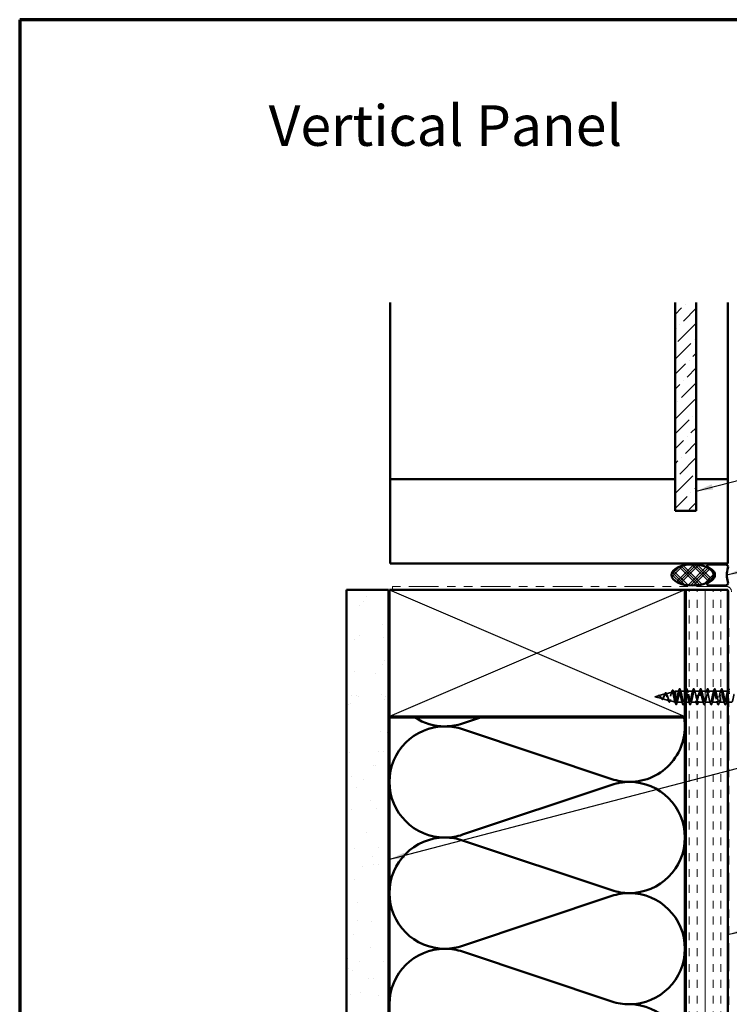
# Model space of a CAD drawing. Units: inches. Extents: x 0.6 to 33.4, y 0.6 to 21.4.
# Drawn here: x 0.6 to 9, y 9.7 to 21.4 of the extents above; entities that cross this region are included whole.
import ezdxf

# ---------------------------------------------------------------- set-up
doc = ezdxf.new("R2010")
doc.units = ezdxf.units.IN
doc.header["$LTSCALE"] = 2
doc.header["$MEASUREMENT"] = 0
doc.linetypes.add('DASHED', pattern=[0.2067, 0.1654, -0.0413])
doc.linetypes.add('DOUBLE_DASH_CHAIN', pattern=[1.2403, 0.6614, -0.0827, 0.1654, -0.0827, 0.1654, -0.0827])
doc.layers.get('0').update_dxf_attribs({"lineweight": 13})
for name, color, linetype, lineweight in [('Border (ANSI)', 7, 'Continuous', 70), ('Hatch (ANSI)', 7, 'Continuous', 18), ('Hidden (ANSI)', 7, 'DASHED', 35), ('Sketch Geometry (ANSI)', 7, 'Continuous', 25), ('Symbol (ANSI)', 7, 'Continuous', 25), ('Visible (ANSI)', 7, 'Continuous', 50)]:
    doc.layers.add(name, color=color, linetype=linetype, lineweight=lineweight)
doc.styles.add('Note Text (ANSI)', font='tahoma.ttf')
doc.dimstyles.new('Default (ANSI)$7', dxfattribs={"dimscale": 2, "dimtxt": 0.12, "dimasz": 0.098425, "dimexe": 0.125, "dimexo": 0.0625, "dimgap": 0.031496, "dimtad": 0, "dimtih": 1, "dimtoh": 1, "dimrnd": 1e-08, "dimzin": 4, "dimdsep": 46, "dimtxsty": 'Note Text (ANSI)', "dimcen": 0.09, "dimdle": 0.393701, "dimclrd": 256, "dimclre": 256, "dimclrt": 256, "dimadec": 0, "dimazin": 1, "dimtfac": 1, "dimtofl": 0, "dimtmove": 0, "dimatfit": 3, "dimfxl": 1, "dimtolj": 1, "dimtzin": 4, "dimlwd": -1, "dimlwe": -1, "dimarcsym": 0})

# ---------------------------------------------------------------- blocks, each defined once
blk = doc.blocks.new('Borders ATAS A Border')
at = {"layer": 'Border (ANSI)'}
for p, q in [((0.3, 10.7), (0.3, 0.3)), ((16.7, 10.7), (0.3, 10.7))]:
    blk.add_line(p, q, dxfattribs=at)

msp = doc.modelspace()

# ---------------------------------------------------------------- hatches: boundary and pattern name
at = {"layer": 'Hatch (ANSI)', "true_color": 0x0080ff}
h = msp.add_hatch(dxfattribs=at)
h.set_pattern_fill('ANSI36', color=150, style=0)
h.paths.add_polyline_path([(8.61444, 18.05205), (8.61444, 15.58593), (8.36444, 15.58593), (8.36444, 18.05205)])
at = {"layer": 'Hatch (ANSI)'}
h = msp.add_hatch(dxfattribs=at)
h.set_pattern_fill('CUST29', style=0, pattern_type=2)
h.set_pattern_definition([(45, (0, 0), (-0.08838835, 0.08838835), []), (45, (0.03125, 0), (-0.08838835, 0.08838835), []), (45, (0.0625, 0), (-0.08838835, 0.08838835), []), (135, (0, 0), (-0.08838835, -0.08838835), []), (135, (0.03125, 0), (-0.08838835, -0.08838835), []), (135, (0.0625, 0), (-0.08838835, -0.08838835), [])])
edge = h.paths.add_edge_path()
edge.add_ellipse((8.56998, 14.82593), major_axis=(0.25, 0), ratio=0.5, start_angle=0, end_angle=360)
at = {"layer": 'Hatch (ANSI)', "true_color": 0x804000}
h = msp.add_hatch(dxfattribs=at)
h.set_pattern_fill('AR-SAND', color=36, scale=0.25, angle=45, style=0)
h.paths.add_polyline_path([(4.46944, 2.17297), (4.46944, 14.64893), (4.96944, 14.64893), (4.96944, 2.17297)])
h = msp.add_hatch(dxfattribs=at)
h.set_pattern_fill('INSUL', color=36, scale=0.75, angle=90, style=0)
h.paths.add_polyline_path([(8.48944, 2.17297), (8.48944, 14.64893), (8.98944, 14.64893), (8.98944, 2.17297)])

# ---------------------------------------------------------------- linework, layer by layer
at = {"layer": 'Hidden (ANSI)', "ltscale": 0.075866}
msp.add_line((8.16996, 13.39687), (8.24702, 13.41749), dxfattribs=at)
at = {"layer": 'Hidden (ANSI)', "ltscale": 0.070939}
msp.add_line((8.25529, 13.4197), (8.32735, 13.43897), dxfattribs=at)
at = {"layer": 'Hidden (ANSI)', "ltscale": 0.025357}
msp.add_line((8.34061, 13.44252), (8.36644, 13.44943), dxfattribs=at)
at = {"layer": 'Hidden (ANSI)', "ltscale": 0.117611}
msp.add_line((8.36644, 13.44943), (8.36644, 13.36332), dxfattribs=at)
at = {"layer": 'Hidden (ANSI)', "ltscale": 0.040375}
msp.add_line((8.40894, 13.44943), (8.36644, 13.44943), dxfattribs=at)
at = {"layer": 'Hidden (ANSI)', "ltscale": 0.050851}
msp.add_line((8.47944, 13.44943), (8.42594, 13.44943), dxfattribs=at)
at = {"layer": 'Hidden (ANSI)', "ltscale": 0.002281}
msp.add_line((8.49194, 13.44943), (8.48944, 13.44943), dxfattribs=at)
at = {"layer": 'Hidden (ANSI)', "ltscale": 0.062755}
for p, q in [((8.57494, 13.44943), (8.50894, 13.44943)), ((8.65794, 13.44943), (8.59194, 13.44943)), ((8.74094, 13.44943), (8.67494, 13.44943)), ((8.82394, 13.44943), (8.75794, 13.44943)), ((8.90694, 13.44943), (8.84094, 13.44943)), ((8.45044, 13.31943), (8.38444, 13.31943)), ((8.61644, 13.31943), (8.55044, 13.31943)), ((8.69944, 13.31943), (8.63344, 13.31943)), ((8.78244, 13.31943), (8.71644, 13.31943)), ((8.86544, 13.31943), (8.79944, 13.31943)), ((8.94844, 13.31943), (8.88244, 13.31943))]:
    msp.add_line(p, q, dxfattribs=at)
at = {"layer": 'Hidden (ANSI)', "ltscale": 0.062279}
msp.add_line((8.98944, 13.44943), (8.92394, 13.44943), dxfattribs=at)
at = {"layer": 'Hidden (ANSI)', "ltscale": 0.042539}
msp.add_line((8.12344, 13.38443), (8.16669, 13.396), dxfattribs=at)
at = {"layer": 'Hidden (ANSI)', "ltscale": 0.082134}
msp.add_line((8.12344, 13.38443), (8.20685, 13.36212), dxfattribs=at)
at = {"layer": 'Hidden (ANSI)', "ltscale": 0.073402}
msp.add_line((8.21262, 13.36057), (8.28718, 13.34063), dxfattribs=at)
at = {"layer": 'Hidden (ANSI)', "ltscale": 0.067416}
msp.add_line((8.29795, 13.33775), (8.36644, 13.31943), dxfattribs=at)
at = {"layer": 'Hidden (ANSI)', "ltscale": 0.071462}
msp.add_line((8.36644, 13.36332), (8.36644, 13.31966), dxfattribs=at)
at = {"layer": 'Hidden (ANSI)', "ltscale": 0.0051}
msp.add_line((8.36644, 13.31966), (8.36644, 13.31943), dxfattribs=at)
at = {"layer": 'Hidden (ANSI)', "ltscale": 0.000852348}
msp.add_line((8.36744, 13.31943), (8.36644, 13.31943), dxfattribs=at)
at = {"layer": 'Hidden (ANSI)', "ltscale": 0.028664}
for p, q in [((8.37497, 13.29018), (8.36744, 13.31943)), ((8.38444, 13.31943), (8.37691, 13.29018))]:
    msp.add_line(p, q, dxfattribs=at)
at = {"layer": 'Hidden (ANSI)', "ltscale": 0.011328}
msp.add_line((8.47944, 13.31943), (8.46744, 13.31943), dxfattribs=at)
at = {"layer": 'Hidden (ANSI)', "ltscale": 0.041803}
msp.add_line((8.53344, 13.31943), (8.48944, 13.31943), dxfattribs=at)
at = {"layer": 'Hidden (ANSI)', "ltscale": 0.022756}
msp.add_line((8.98944, 13.31943), (8.96544, 13.31943), dxfattribs=at)
at = {"layer": 'Hidden (ANSI)', "ltscale": 0.032631}
msp.add_line((9.03381, 13.31943), (8.99944, 13.31943), dxfattribs=at)
at = {"layer": 'Hidden (ANSI)', "color": 150, "ltscale": 0.024148, "true_color": 0x0080ff}
msp.add_line((4.97944, 13.13793), (4.97993, 13.13793), dxfattribs=at)
at = {"layer": 'Hidden (ANSI)', "color": 150, "linetype": 'Continuous', "lineweight": 50, "true_color": 0x0080ff}
for p, q in [((6.05725, 13.13793), (5.84623, 13.06741)), ((5.84623, 12.99954), (7.61264, 12.40923)), ((7.61264, 12.34136), (5.84623, 11.75105)), ((5.84623, 11.68318), (7.61264, 11.09286)), ((7.61264, 11.02499), (5.84623, 10.43468)), ((5.84623, 10.36681), (7.61264, 9.7765))]:
    msp.add_line(p, q, dxfattribs=at)
at = {"layer": 'Hidden (ANSI)', "color": 150, "ltscale": 0.174794, "true_color": 0x0080ff}
for p, q in [((7.82126, 13.13793), (7.63998, 13.13793)), ((8.00253, 13.13693), (7.82126, 13.13693))]:
    msp.add_line(p, q, dxfattribs=at)
at = {"layer": 'Hidden (ANSI)', "color": 150, "ltscale": 0.000852348, "true_color": 0x0080ff}
for p, q in [((7.82126, 13.13793), (7.82126, 13.13893)), ((7.82126, 13.13693), (7.82126, 13.13793))]:
    msp.add_line(p, q, dxfattribs=at)
at = {"layer": 'Hidden (ANSI)', "ltscale": 0.000948163}
msp.add_arc((8.99844, 13.47843), 0.001, 14.439743, 77.5, dxfattribs=at)
at = {"layer": 'Hidden (ANSI)', "ltscale": 0.002412}
msp.add_arc((8.37594, 13.29043), 0.001, 194.439743, 345.560257, dxfattribs=at)
at = {"layer": 'Hidden (ANSI)', "color": 150, "linetype": 'Continuous', "lineweight": 50, "true_color": 0x0080ff}
for centre, start, end in [((5.63762, 13.69166), 237.277476, 270), ((5.63762, 13.69166), 270, 288.478963), ((7.82126, 13.03347), 270, 9.043386), ((5.63762, 12.37529), 90, 180), ((5.63762, 12.37529), 71.521037, 90), ((5.63762, 12.37529), 180, 270), ((7.82126, 13.03347), 251.521037, 270), ((7.82126, 11.71711), 90, 108.478963), ((7.82126, 11.71711), 270, 90), ((5.63762, 11.05893), 90, 180), ((5.63762, 12.37529), 270, 288.478963), ((5.63762, 11.05893), 71.521037, 90), ((7.82126, 11.71711), 251.521037, 270), ((5.63762, 11.05893), 180, 270), ((7.82126, 10.40075), 90, 108.478963), ((7.82126, 10.40075), 270, 90), ((5.63762, 9.74257), 90, 180), ((5.63762, 11.05893), 270, 288.478963), ((5.63762, 9.74257), 71.521037, 90), ((7.82126, 10.40075), 251.521037, 270), ((7.82126, 9.08438), 270, 90)]:
    msp.add_arc(centre, 0.65818, start, end, dxfattribs=at)
at = {"layer": 'Hidden (ANSI)', "ltscale": 0.544082}
msp.add_open_spline([(8.36644, 13.31966), (8.36476, 13.32082), (8.36309, 13.32364), (8.3597, 13.33222), (8.35803, 13.33784), (8.35464, 13.3511), (8.35296, 13.35856), (8.34957, 13.37427), (8.34789, 13.38235), (8.3445, 13.39799), (8.34282, 13.40542), (8.33942, 13.4186), (8.33774, 13.42425), (8.33434, 13.43304), (8.33266, 13.43613), (8.32926, 13.43935), (8.32757, 13.43951), (8.32417, 13.43692), (8.32248, 13.43426), (8.31907, 13.42653), (8.31738, 13.42159), (8.31397, 13.41016), (8.31228, 13.40382), (8.30886, 13.39065), (8.30717, 13.38396), (8.30375, 13.37119), (8.30205, 13.36522), (8.29863, 13.35484), (8.29693, 13.35049), (8.29349, 13.344), (8.29179, 13.34188), (8.28835, 13.3401), (8.28665, 13.34042), (8.2832, 13.34339), (8.2815, 13.34596), (8.27804, 13.35293), (8.27633, 13.35722), (8.27287, 13.36686), (8.27116, 13.37208), (8.26769, 13.38268), (8.26597, 13.38793), (8.26249, 13.39771), (8.26076, 13.40215), (8.25727, 13.40957), (8.25554, 13.41252), (8.25204, 13.41652), (8.2503, 13.41759), (8.24678, 13.41773), (8.24504, 13.41686), (8.24151, 13.41338), (8.23976, 13.41086), (8.23621, 13.4046), (8.23445, 13.40097), (8.23088, 13.3932), (8.22911, 13.38917), (8.22552, 13.38134), (8.22374, 13.37763), (8.22012, 13.37112), (8.21833, 13.36837), (8.21489, 13.36447), (8.2133, 13.36318), (8.21009, 13.3618), (8.2085, 13.36168), (8.20685, 13.36212)], degree=3, knots=[0, 0, 0, 0, 0.0662455, 0.0662455, 0.13122657, 0.13122657, 0.19494394, 0.19494394, 0.25739843, 0.25739843, 0.31859094, 0.31859094, 0.37852246, 0.37852246, 0.43719409, 0.43719409, 0.49460706, 0.49460706, 0.55076272, 0.55076272, 0.60566256, 0.60566256, 0.65930824, 0.65930824, 0.71170162, 0.71170162, 0.76284473, 0.76284473, 0.81273987, 0.81273987, 0.86138959, 0.86138959, 0.90879673, 0.90879673, 0.95496449, 0.95496449, 0.99989646, 0.99989646, 1.04359669, 1.04359669, 1.08606975, 1.08606975, 1.12732083, 1.12732083, 1.16735583, 1.16735583, 1.2061815, 1.2061815, 1.24380561, 1.24380561, 1.2802371, 1.2802371, 1.3154864, 1.3154864, 1.34956567, 1.34956567, 1.38248924, 1.38248924, 1.41427414, 1.41427414, 1.44125434, 1.44125434, 1.46715819, 1.46715819, 1.46715819, 1.46715819], dxfattribs=at)
at = {"layer": 'Hidden (ANSI)', "ltscale": 0.504207}
msp.add_open_spline([(8.21262, 13.36057), (8.21465, 13.36003), (8.21661, 13.36031), (8.22055, 13.36247), (8.22248, 13.36438), (8.22638, 13.36961), (8.22829, 13.37291), (8.23216, 13.38044), (8.23405, 13.3846), (8.23789, 13.39316), (8.23977, 13.39744), (8.24358, 13.40547), (8.24545, 13.40909), (8.24924, 13.41504), (8.2511, 13.41727), (8.25487, 13.4199), (8.25672, 13.42022), (8.26047, 13.41881), (8.26231, 13.41703), (8.26605, 13.41155), (8.26789, 13.40784), (8.2716, 13.39897), (8.27344, 13.39386), (8.27714, 13.38294), (8.27897, 13.37723), (8.28266, 13.36602), (8.28449, 13.36066), (8.28817, 13.35108), (8.28999, 13.347), (8.29366, 13.34079), (8.29548, 13.33877), (8.29914, 13.33717), (8.30095, 13.33768), (8.30461, 13.34124), (8.30642, 13.34432), (8.31007, 13.35273), (8.31187, 13.35802), (8.31552, 13.37014), (8.31732, 13.37687), (8.32096, 13.39089), (8.32276, 13.39803), (8.32639, 13.41172), (8.32819, 13.41811), (8.33182, 13.42921), (8.33361, 13.43376), (8.33724, 13.44032), (8.33903, 13.44221), (8.34265, 13.44294), (8.34444, 13.44172), (8.34805, 13.43623), (8.34984, 13.43196), (8.35346, 13.42085), (8.35524, 13.41408), (8.35861, 13.39989), (8.36018, 13.39274), (8.36332, 13.37799), (8.36488, 13.37051), (8.36644, 13.36332)], degree=3, knots=[0, 0, 0, 0, 0.03153077, 0.03153077, 0.0641805, 0.0641805, 0.0979786, 0.0979786, 0.13294907, 0.13294907, 0.16911177, 0.16911177, 0.20648327, 0.20648327, 0.24507753, 0.24507753, 0.28490644, 0.28490644, 0.32598016, 0.32598016, 0.36830746, 0.36830746, 0.41189593, 0.41189593, 0.4567522, 0.4567522, 0.50288206, 0.50288206, 0.55029062, 0.55029062, 0.59898237, 0.59898237, 0.6489613, 0.6489613, 0.70023095, 0.70023095, 0.75279447, 0.75279447, 0.80665469, 0.80665469, 0.86181413, 0.86181413, 0.91827504, 0.91827504, 0.97603946, 0.97603946, 1.03510922, 1.03510922, 1.09548596, 1.09548596, 1.15717118, 1.15717118, 1.22016621, 1.22016621, 1.27615211, 1.27615211, 1.33318434, 1.33318434, 1.33318434, 1.33318434], dxfattribs=at)
at = {"layer": 'Hidden (ANSI)', "ltscale": 0.014151}
msp.add_open_spline([(8.23422, 13.40042), (8.23608, 13.4043), (8.23783, 13.40855), (8.2395, 13.41293)], degree=3, dxfattribs=at)
at = {"layer": 'Hidden (ANSI)', "ltscale": 0.078163}
msp.add_open_spline([(8.2395, 13.41293), (8.241, 13.41685), (8.24248, 13.42034), (8.24541, 13.42599), (8.24687, 13.42821), (8.24997, 13.4313), (8.25175, 13.43212), (8.25515, 13.43161), (8.25665, 13.43051), (8.25873, 13.42796), (8.25944, 13.4269), (8.26127, 13.42367), (8.26238, 13.42119), (8.26348, 13.41834)], degree=3, knots=[0, 0, 0, 0, 0.038206071, 0.038206071, 0.07666554, 0.07666554, 0.117778873, 0.117778873, 0.155210591, 0.155210591, 0.175101743, 0.175101743, 0.207995802, 0.207995802, 0.207995802, 0.207995802], dxfattribs=at)
at = {"layer": 'Hidden (ANSI)', "ltscale": 0.013376}
msp.add_open_spline([(8.26348, 13.41834), (8.26507, 13.41422), (8.26672, 13.4102), (8.26844, 13.40641)], degree=3, dxfattribs=at)
at = {"layer": 'Hidden (ANSI)', "ltscale": 0.025829}
msp.add_open_spline([(8.31806, 13.42336), (8.32092, 13.43166), (8.32361, 13.44024), (8.32621, 13.44885)], degree=3, dxfattribs=at)
at = {"layer": 'Hidden (ANSI)', "ltscale": 0.088288}
msp.add_open_spline([(8.32621, 13.44885), (8.32769, 13.45374), (8.32916, 13.45753), (8.33221, 13.46256), (8.33405, 13.46405), (8.33783, 13.46314), (8.33918, 13.46143), (8.34148, 13.45692), (8.34245, 13.45439), (8.34341, 13.45134)], degree=3, knots=[0, 0, 0, 0, 0.064892464, 0.064892464, 0.130770846, 0.130770846, 0.189836062, 0.189836062, 0.234846669, 0.234846669, 0.234846669, 0.234846669], dxfattribs=at)
at = {"layer": 'Hidden (ANSI)', "ltscale": 0.022792}
msp.add_open_spline([(8.34341, 13.45134), (8.34577, 13.44379), (8.34821, 13.43631), (8.35077, 13.42902)], degree=3, dxfattribs=at)
at = {"layer": 'Hidden (ANSI)', "ltscale": 1.076982}
for points, knots in [([(8.98994, 13.44943), (8.9845, 13.44943), (8.97906, 13.4311), (8.97362, 13.40583), (8.96818, 13.38056), (8.96274, 13.35016), (8.9573, 13.33352), (8.95186, 13.31688), (8.94642, 13.31519), (8.94098, 13.3295), (8.93555, 13.34382), (8.93011, 13.3731), (8.92467, 13.39917), (8.91923, 13.42523), (8.91379, 13.44621), (8.90835, 13.44906), (8.90291, 13.45191), (8.89747, 13.43644), (8.89203, 13.41225), (8.88659, 13.38806), (8.88115, 13.3569), (8.87571, 13.33812), (8.87027, 13.31934), (8.86483, 13.31429), (8.8594, 13.32611), (8.85396, 13.33793), (8.84852, 13.36577), (8.84308, 13.39233), (8.83764, 13.4189), (8.8322, 13.44228), (8.82676, 13.44795), (8.82132, 13.45363), (8.81588, 13.44118), (8.81044, 13.41836), (8.805, 13.39553), (8.79956, 13.36395), (8.79412, 13.34325), (8.78868, 13.32254), (8.78325, 13.31419), (8.77781, 13.32338), (8.77237, 13.33258), (8.76693, 13.35865), (8.76149, 13.38541), (8.75605, 13.41217), (8.75061, 13.43769), (8.74517, 13.44612), (8.73973, 13.45455), (8.73429, 13.44528), (8.72885, 13.42407), (8.72341, 13.40286), (8.71797, 13.37124), (8.71253, 13.34884), (8.7071, 13.32645), (8.70166, 13.31489), (8.69622, 13.32135), (8.69078, 13.32781), (8.68534, 13.35183), (8.6799, 13.37848), (8.67446, 13.40513), (8.66902, 13.4325), (8.66358, 13.44359), (8.65814, 13.45468), (8.6527, 13.44869), (8.64726, 13.42934), (8.64182, 13.40999), (8.63638, 13.37867), (8.63095, 13.35484), (8.62551, 13.33101), (8.62007, 13.31638), (8.61463, 13.32004), (8.60919, 13.32369), (8.60375, 13.34537), (8.59831, 13.37161), (8.59287, 13.39785), (8.58743, 13.42676), (8.58199, 13.44038), (8.57655, 13.454), (8.57111, 13.45136), (8.56567, 13.43409), (8.56023, 13.41682), (8.5548, 13.38618), (8.54936, 13.36118), (8.54392, 13.33619), (8.53848, 13.31865), (8.53304, 13.31946), (8.5276, 13.32027), (8.52216, 13.33937), (8.51672, 13.36489), (8.51128, 13.39042), (8.50584, 13.42053), (8.5004, 13.43653), (8.49496, 13.45253), (8.48952, 13.45327), (8.48408, 13.43828), (8.47865, 13.42329), (8.47321, 13.39366), (8.46777, 13.36778), (8.46233, 13.34191), (8.45689, 13.32167), (8.45145, 13.31962), (8.44601, 13.31757), (8.44057, 13.33387), (8.43513, 13.3584), (8.42969, 13.38292), (8.42425, 13.4139), (8.41881, 13.43209), (8.41337, 13.45029), (8.40794, 13.45439), (8.4025, 13.44185), (8.39706, 13.42931), (8.39162, 13.40103), (8.38618, 13.37458), (8.38074, 13.34812), (8.3753, 13.3254), (8.36986, 13.32052), (8.36905, 13.31979), (8.36825, 13.31943), (8.36744, 13.31943)], [0, 0, 0, 0, 1.23527695, 1.23527695, 1.23527695, 2.47055389, 2.47055389, 2.47055389, 3.70583084, 3.70583084, 3.70583084, 4.94110778, 4.94110778, 4.94110778, 6.17638473, 6.17638473, 6.17638473, 7.41166167, 7.41166167, 7.41166167, 8.64693862, 8.64693862, 8.64693862, 9.88221556, 9.88221556, 9.88221556, 11.11749251, 11.11749251, 11.11749251, 12.35276945, 12.35276945, 12.35276945, 13.5880464, 13.5880464, 13.5880464, 14.82332334, 14.82332334, 14.82332334, 16.05860029, 16.05860029, 16.05860029, 17.29387723, 17.29387723, 17.29387723, 18.52915418, 18.52915418, 18.52915418, 19.76443112, 19.76443112, 19.76443112, 20.99970807, 20.99970807, 20.99970807, 22.23498501, 22.23498501, 22.23498501, 23.47026196, 23.47026196, 23.47026196, 24.7055389, 24.7055389, 24.7055389, 25.94081585, 25.94081585, 25.94081585, 27.17609279, 27.17609279, 27.17609279, 28.41136974, 28.41136974, 28.41136974, 29.64664668, 29.64664668, 29.64664668, 30.88192363, 30.88192363, 30.88192363, 32.11720057, 32.11720057, 32.11720057, 33.35247752, 33.35247752, 33.35247752, 34.58775446, 34.58775446, 34.58775446, 35.82303141, 35.82303141, 35.82303141, 37.05830835, 37.05830835, 37.05830835, 38.2935853, 38.2935853, 38.2935853, 39.52886224, 39.52886224, 39.52886224, 40.76413919, 40.76413919, 40.76413919, 41.99941613, 41.99941613, 41.99941613, 43.23469308, 43.23469308, 43.23469308, 44.46997002, 44.46997002, 44.46997002, 45.70524697, 45.70524697, 45.70524697, 46.94052391, 46.94052391, 46.94052391, 47.1238898, 47.1238898, 47.1238898, 47.1238898]), ([(8.38444, 13.31943), (8.38988, 13.31943), (8.39532, 13.33776), (8.40076, 13.36303), (8.4062, 13.3883), (8.41163, 13.41869), (8.41707, 13.43534), (8.42251, 13.45198), (8.42795, 13.45367), (8.43339, 13.43935), (8.43883, 13.42504), (8.44427, 13.39576), (8.44971, 13.36969), (8.45515, 13.34362), (8.46059, 13.32265), (8.46603, 13.3198), (8.47147, 13.31695), (8.47691, 13.33242), (8.48234, 13.35661), (8.48778, 13.3808), (8.49322, 13.41196), (8.49866, 13.43074), (8.5041, 13.44952), (8.50954, 13.45457), (8.51498, 13.44275), (8.52042, 13.43093), (8.52586, 13.40309), (8.5313, 13.37652), (8.53674, 13.34996), (8.54218, 13.32658), (8.54762, 13.32091), (8.55306, 13.31523), (8.55849, 13.32767), (8.56393, 13.3505), (8.56937, 13.37333), (8.57481, 13.4049), (8.58025, 13.42561), (8.58569, 13.44632), (8.59113, 13.45467), (8.59657, 13.44547), (8.60201, 13.43628), (8.60745, 13.41021), (8.61289, 13.38345), (8.61833, 13.35669), (8.62377, 13.33117), (8.62921, 13.32274), (8.63464, 13.31431), (8.64008, 13.32358), (8.64552, 13.34479), (8.65096, 13.366), (8.6564, 13.39762), (8.66184, 13.42002), (8.66728, 13.44241), (8.67272, 13.45397), (8.67816, 13.44751), (8.6836, 13.44104), (8.68904, 13.41703), (8.69448, 13.39038), (8.69992, 13.36373), (8.70536, 13.33636), (8.71079, 13.32527), (8.71623, 13.31418), (8.72167, 13.32017), (8.72711, 13.33952), (8.73255, 13.35887), (8.73799, 13.39018), (8.74343, 13.41401), (8.74887, 13.43785), (8.75431, 13.45248), (8.75975, 13.44882), (8.76519, 13.44516), (8.77063, 13.42348), (8.77607, 13.39725), (8.78151, 13.37101), (8.78694, 13.3421), (8.79238, 13.32848), (8.79782, 13.31486), (8.80326, 13.3175), (8.8087, 13.33477), (8.81414, 13.35204), (8.81958, 13.38268), (8.82502, 13.40768), (8.83046, 13.43267), (8.8359, 13.45021), (8.84134, 13.4494), (8.84678, 13.44859), (8.85222, 13.42949), (8.85766, 13.40397), (8.86309, 13.37844), (8.86853, 13.34832), (8.87397, 13.33232), (8.87941, 13.31632), (8.88485, 13.31559), (8.89029, 13.33058), (8.89573, 13.34557), (8.90117, 13.3752), (8.90661, 13.40107), (8.91205, 13.42695), (8.91749, 13.44719), (8.92293, 13.44924), (8.92837, 13.45129), (8.93381, 13.43499), (8.93924, 13.41046), (8.94468, 13.38594), (8.95012, 13.35496), (8.95556, 13.33676), (8.961, 13.31857), (8.96644, 13.31447), (8.97188, 13.32701), (8.97732, 13.33955), (8.98276, 13.36783), (8.9882, 13.39428), (8.99364, 13.42074), (8.99908, 13.44346), (9.00452, 13.44834), (9.00532, 13.44906), (9.00613, 13.44943), (9.00694, 13.44943)], [-47.1238898, -47.1238898, -47.1238898, -47.1238898, -45.88861286, -45.88861286, -45.88861286, -44.65333591, -44.65333591, -44.65333591, -43.41805897, -43.41805897, -43.41805897, -42.18278202, -42.18278202, -42.18278202, -40.94750508, -40.94750508, -40.94750508, -39.71222813, -39.71222813, -39.71222813, -38.47695119, -38.47695119, -38.47695119, -37.24167424, -37.24167424, -37.24167424, -36.0063973, -36.0063973, -36.0063973, -34.77112035, -34.77112035, -34.77112035, -33.53584341, -33.53584341, -33.53584341, -32.30056646, -32.30056646, -32.30056646, -31.06528952, -31.06528952, -31.06528952, -29.83001257, -29.83001257, -29.83001257, -28.59473563, -28.59473563, -28.59473563, -27.35945868, -27.35945868, -27.35945868, -26.12418174, -26.12418174, -26.12418174, -24.88890479, -24.88890479, -24.88890479, -23.65362785, -23.65362785, -23.65362785, -22.4183509, -22.4183509, -22.4183509, -21.18307396, -21.18307396, -21.18307396, -19.94779701, -19.94779701, -19.94779701, -18.71252007, -18.71252007, -18.71252007, -17.47724312, -17.47724312, -17.47724312, -16.24196618, -16.24196618, -16.24196618, -15.00668923, -15.00668923, -15.00668923, -13.77141229, -13.77141229, -13.77141229, -12.53613534, -12.53613534, -12.53613534, -11.3008584, -11.3008584, -11.3008584, -10.06558145, -10.06558145, -10.06558145, -8.83030451, -8.83030451, -8.83030451, -7.59502756, -7.59502756, -7.59502756, -6.35975062, -6.35975062, -6.35975062, -5.12447367, -5.12447367, -5.12447367, -3.88919673, -3.88919673, -3.88919673, -2.65391978, -2.65391978, -2.65391978, -1.41864284, -1.41864284, -1.41864284, -0.18336589, -0.18336589, -0.18336589, 0, 0, 0, 0])]:
    msp.add_open_spline(points, degree=3, knots=knots, dxfattribs=at)
at = {"layer": 'Hidden (ANSI)', "ltscale": 0.031888}
for points in [[(8.40011, 13.43545), (8.40353, 13.44586), (8.40675, 13.45652), (8.40988, 13.46721)], [(8.42499, 13.46721), (8.42812, 13.45652), (8.43135, 13.44586), (8.43476, 13.43545)], [(8.50799, 13.46721), (8.51112, 13.45652), (8.51435, 13.44586), (8.51776, 13.43545)], [(8.56611, 13.43545), (8.56953, 13.44586), (8.57275, 13.45652), (8.57588, 13.46721)], [(8.59099, 13.46721), (8.59412, 13.45652), (8.59735, 13.44586), (8.60076, 13.43545)], [(8.64911, 13.43545), (8.65253, 13.44586), (8.65575, 13.45652), (8.65888, 13.46721)], [(8.67399, 13.46721), (8.67712, 13.45652), (8.68035, 13.44586), (8.68376, 13.43545)], [(8.73211, 13.43545), (8.73553, 13.44586), (8.73875, 13.45652), (8.74188, 13.46721)], [(8.75699, 13.46721), (8.76012, 13.45652), (8.76335, 13.44586), (8.76676, 13.43545)], [(8.81511, 13.43545), (8.81853, 13.44586), (8.82175, 13.45652), (8.82488, 13.46721)], [(8.83999, 13.46721), (8.84312, 13.45652), (8.84635, 13.44586), (8.84976, 13.43545)], [(8.89811, 13.43545), (8.90153, 13.44586), (8.90475, 13.45652), (8.90788, 13.46721)], [(8.92299, 13.46721), (8.92612, 13.45652), (8.92935, 13.44586), (8.93276, 13.43545)], [(8.39326, 13.33341), (8.38985, 13.323), (8.38662, 13.31234), (8.38349, 13.30165)], [(8.45138, 13.30165), (8.44825, 13.31234), (8.44503, 13.323), (8.44161, 13.33341)], [(8.47626, 13.33341), (8.47285, 13.323), (8.46962, 13.31234), (8.46649, 13.30165)], [(8.53438, 13.30165), (8.53125, 13.31234), (8.52803, 13.323), (8.52461, 13.33341)], [(8.55926, 13.33341), (8.55585, 13.323), (8.55262, 13.31234), (8.54949, 13.30165)], [(8.61738, 13.30165), (8.61425, 13.31234), (8.61103, 13.323), (8.60761, 13.33341)], [(8.64226, 13.33341), (8.63885, 13.323), (8.63562, 13.31234), (8.63249, 13.30165)], [(8.70038, 13.30165), (8.69725, 13.31234), (8.69403, 13.323), (8.69061, 13.33341)], [(8.72526, 13.33341), (8.72185, 13.323), (8.71862, 13.31234), (8.71549, 13.30165)], [(8.78338, 13.30165), (8.78025, 13.31234), (8.77703, 13.323), (8.77361, 13.33341)], [(8.80826, 13.33341), (8.80485, 13.323), (8.80162, 13.31234), (8.79849, 13.30165)], [(8.86638, 13.30165), (8.86325, 13.31234), (8.86003, 13.323), (8.85661, 13.33341)], [(8.89126, 13.33341), (8.88785, 13.323), (8.88462, 13.31234), (8.88149, 13.30165)], [(8.94938, 13.30165), (8.94625, 13.31234), (8.94303, 13.323), (8.93961, 13.33341)], [(8.97426, 13.33341), (8.97085, 13.323), (8.96762, 13.31234), (8.96449, 13.30165)]]:
    msp.add_open_spline(points, degree=3, dxfattribs=at)
at = {"layer": 'Hidden (ANSI)', "ltscale": 0.090851}
for points in [[(8.40988, 13.46721), (8.41137, 13.47228), (8.41283, 13.47584), (8.41535, 13.47879), (8.41636, 13.47944), (8.41932, 13.4794), (8.42071, 13.47778), (8.42301, 13.4733), (8.424, 13.47058), (8.42499, 13.46721)], [(8.49288, 13.46721), (8.49437, 13.47228), (8.49583, 13.47584), (8.49835, 13.47879), (8.49936, 13.47944), (8.50232, 13.4794), (8.50371, 13.47778), (8.50601, 13.4733), (8.507, 13.47058), (8.50799, 13.46721)], [(8.57588, 13.46721), (8.57737, 13.47228), (8.57883, 13.47584), (8.58135, 13.47879), (8.58236, 13.47944), (8.58532, 13.4794), (8.58671, 13.47778), (8.58901, 13.4733), (8.59, 13.47058), (8.59099, 13.46721)], [(8.65888, 13.46721), (8.66037, 13.47228), (8.66183, 13.47584), (8.66435, 13.47879), (8.66536, 13.47944), (8.66832, 13.4794), (8.66971, 13.47778), (8.67201, 13.4733), (8.673, 13.47058), (8.67399, 13.46721)], [(8.74188, 13.46721), (8.74337, 13.47228), (8.74483, 13.47584), (8.74735, 13.47879), (8.74836, 13.47944), (8.75132, 13.4794), (8.75271, 13.47778), (8.75501, 13.4733), (8.756, 13.47058), (8.75699, 13.46721)], [(8.82488, 13.46721), (8.82637, 13.47228), (8.82783, 13.47584), (8.83035, 13.47879), (8.83136, 13.47944), (8.83432, 13.4794), (8.83571, 13.47778), (8.83801, 13.4733), (8.839, 13.47058), (8.83999, 13.46721)], [(8.90788, 13.46721), (8.90937, 13.47228), (8.91083, 13.47584), (8.91335, 13.47879), (8.91436, 13.47944), (8.91732, 13.4794), (8.91871, 13.47778), (8.92101, 13.4733), (8.922, 13.47058), (8.92299, 13.46721)], [(8.46649, 13.30165), (8.46501, 13.29658), (8.46355, 13.29302), (8.46103, 13.29007), (8.46002, 13.28941), (8.45706, 13.28946), (8.45567, 13.29108), (8.45337, 13.29556), (8.45237, 13.29827), (8.45138, 13.30165)], [(8.54949, 13.30165), (8.54801, 13.29658), (8.54655, 13.29302), (8.54403, 13.29007), (8.54302, 13.28941), (8.54006, 13.28946), (8.53867, 13.29108), (8.53637, 13.29556), (8.53537, 13.29827), (8.53438, 13.30165)], [(8.63249, 13.30165), (8.63101, 13.29658), (8.62955, 13.29302), (8.62703, 13.29007), (8.62602, 13.28941), (8.62306, 13.28946), (8.62167, 13.29108), (8.61937, 13.29556), (8.61837, 13.29827), (8.61738, 13.30165)], [(8.71549, 13.30165), (8.71401, 13.29658), (8.71255, 13.29302), (8.71003, 13.29007), (8.70902, 13.28941), (8.70606, 13.28946), (8.70467, 13.29108), (8.70237, 13.29556), (8.70137, 13.29827), (8.70038, 13.30165)], [(8.79849, 13.30165), (8.79701, 13.29658), (8.79555, 13.29302), (8.79303, 13.29007), (8.79202, 13.28941), (8.78906, 13.28946), (8.78767, 13.29108), (8.78537, 13.29556), (8.78437, 13.29827), (8.78338, 13.30165)], [(8.88149, 13.30165), (8.88001, 13.29658), (8.87855, 13.29302), (8.87603, 13.29007), (8.87502, 13.28941), (8.87206, 13.28946), (8.87067, 13.29108), (8.86837, 13.29556), (8.86737, 13.29827), (8.86638, 13.30165)], [(8.96449, 13.30165), (8.96301, 13.29658), (8.96155, 13.29302), (8.95903, 13.29007), (8.95802, 13.28941), (8.95506, 13.28946), (8.95367, 13.29108), (8.95137, 13.29556), (8.95037, 13.29827), (8.94938, 13.30165)]]:
    msp.add_open_spline(points, degree=3, knots=[0, 0, 0, 0, 0.080682059, 0.080682059, 0.121378038, 0.121378038, 0.188114428, 0.188114428, 0.241849708, 0.241849708, 0.241849708, 0.241849708], dxfattribs=at)
at = {"layer": 'Hidden (ANSI)', "ltscale": 0.014082}
msp.add_open_spline([(8.48311, 13.43545), (8.48463, 13.44007), (8.4861, 13.44473), (8.48755, 13.44943)], degree=3, dxfattribs=at)
at = {"layer": 'Hidden (ANSI)', "ltscale": 0.011492}
msp.add_open_spline([(8.48944, 13.45561), (8.4906, 13.45947), (8.49175, 13.46334), (8.49288, 13.46721)], degree=3, dxfattribs=at)
at = {"layer": 'Hidden (ANSI)', "ltscale": 0.026989}
msp.add_open_spline([(8.98111, 13.43545), (8.984, 13.44427), (8.98676, 13.45326), (8.98944, 13.4623)], degree=3, dxfattribs=at)
at = {"layer": 'Hidden (ANSI)', "ltscale": 0.039588}
msp.add_open_spline([(8.99944, 13.47913), (9.00056, 13.47857), (9.00146, 13.47739), (9.0035, 13.47367), (9.00463, 13.47063), (9.00575, 13.46677)], degree=3, knots=[0.01015702, 0.01015702, 0.01015702, 0.01015702, 0.055581079, 0.055581079, 0.115747493, 0.115747493, 0.115747493, 0.115747493], dxfattribs=at)
at = {"layer": 'Hidden (ANSI)', "ltscale": 0.281019}
msp.add_open_spline([(9.06144, 13.41022), (9.05958, 13.40227), (9.05774, 13.39371), (9.05402, 13.3764), (9.05217, 13.36781), (9.04845, 13.35178), (9.04661, 13.34451), (9.04289, 13.33228), (9.04105, 13.32746), (9.03733, 13.32094), (9.03549, 13.31932), (9.03177, 13.31955), (9.02993, 13.32138), (9.02621, 13.3283), (9.02436, 13.33332), (9.02064, 13.34585), (9.0188, 13.35325), (9.01508, 13.36944), (9.01324, 13.37806), (9.00952, 13.39537), (9.00768, 13.40387), (9.00396, 13.41959), (9.00212, 13.42664), (8.99998, 13.43333), (8.99971, 13.43416), (8.99944, 13.43496)], degree=3, knots=[0, 0, 0, 0, 0.067481729, 0.067481729, 0.134963458, 0.134963458, 0.202445186, 0.202445186, 0.269926915, 0.269926915, 0.337408644, 0.337408644, 0.404890373, 0.404890373, 0.472372102, 0.472372102, 0.539853831, 0.539853831, 0.607335559, 0.607335559, 0.674817288, 0.674817288, 0.742299017, 0.742299017, 0.752218275, 0.752218275, 0.752218275, 0.752218275], dxfattribs=at)
at = {"layer": 'Hidden (ANSI)', "ltscale": 0.014821}
msp.add_open_spline([(8.14324, 13.38305), (8.1416, 13.38251), (8.14031, 13.38226), (8.13966, 13.38211), (8.13955, 13.38208), (8.13945, 13.38205), (8.13942, 13.38204), (8.13939, 13.38203), (8.13938, 13.38203), (8.13938, 13.38202), (8.13937, 13.38202), (8.13937, 13.38202), (8.13937, 13.38201), (8.13937, 13.38201), (8.13937, 13.38201), (8.13938, 13.38201), (8.13938, 13.38201), (8.13938, 13.38201), (8.13938, 13.38201), (8.13939, 13.382), (8.13939, 13.382), (8.13941, 13.382), (8.13943, 13.38199), (8.13957, 13.38198), (8.13978, 13.38198), (8.14018, 13.382), (8.14058, 13.38203), (8.14163, 13.38215), (8.14222, 13.38225), (8.1451, 13.38286), (8.14735, 13.38373), (8.14963, 13.38494)], degree=3, knots=[0, 0, 0, 0, 0.01397013, 0.01397013, 0.01635801, 0.01635801, 0.017126363, 0.017126363, 0.017599783, 0.017599783, 0.017735976, 0.017735976, 0.017818094, 0.017818094, 0.017885842, 0.017885842, 0.017958913, 0.017958913, 0.018076284, 0.018076284, 0.018337029, 0.018337029, 0.01916095, 0.01916095, 0.024399217, 0.024399217, 0.044993161, 0.044993161, 0.072130977, 0.072130977, 0.177383901, 0.177383901, 0.177383901, 0.177383901], dxfattribs=at)
at = {"layer": 'Hidden (ANSI)', "ltscale": 0.002866}
msp.add_open_spline([(8.14374, 13.38259), (8.14279, 13.38235), (8.14183, 13.38217), (8.14088, 13.38206)], degree=3, dxfattribs=at)
at = {"layer": 'Hidden (ANSI)', "ltscale": 0.007962}
msp.add_open_spline([(8.15062, 13.38668), (8.14962, 13.38605), (8.14861, 13.38546), (8.14615, 13.38417), (8.14472, 13.38354), (8.14324, 13.38305)], degree=3, knots=[0, 0, 0, 0, 0.0090464189, 0.0090464189, 0.0215743147, 0.0215743147, 0.0215743147, 0.0215743147], dxfattribs=at)
at = {"layer": 'Hidden (ANSI)', "ltscale": 0.000711439}
msp.add_open_spline([(8.14844, 13.38539), (8.14857, 13.38546), (8.1487, 13.38553), (8.14883, 13.38561)], degree=3, dxfattribs=at)
at = {"layer": 'Hidden (ANSI)', "ltscale": 0.002371}
msp.add_open_spline([(8.14883, 13.38561), (8.14953, 13.38604), (8.15023, 13.38652), (8.15092, 13.38702)], degree=3, dxfattribs=at)
at = {"layer": 'Hidden (ANSI)', "ltscale": 0.003543}
msp.add_open_spline([(8.14963, 13.38494), (8.15016, 13.38523), (8.15068, 13.38552), (8.15177, 13.38616), (8.15234, 13.38651), (8.1529, 13.38686)], degree=3, knots=[0, 0, 0, 0, 0.00465779742, 0.00465779742, 0.00972162048, 0.00972162048, 0.00972162048, 0.00972162048], dxfattribs=at)
at = {"layer": 'Hidden (ANSI)', "ltscale": 0.083957}
msp.add_open_spline([(8.20685, 13.36212), (8.20503, 13.3626), (8.20319, 13.36378), (8.19943, 13.36728), (8.19756, 13.36952), (8.19375, 13.3746), (8.19185, 13.37736), (8.18797, 13.38285), (8.18604, 13.3855), (8.18207, 13.39019), (8.1801, 13.39217), (8.17603, 13.39509), (8.174, 13.39601), (8.1698, 13.39665), (8.1677, 13.3964), (8.16332, 13.39487), (8.16114, 13.39365), (8.15748, 13.39129), (8.15612, 13.39035), (8.15338, 13.38847), (8.15202, 13.38755), (8.15062, 13.38668)], degree=3, knots=[0, 0, 0, 0, 0.028185473, 0.028185473, 0.055356157, 0.055356157, 0.081555777, 0.081555777, 0.106840155, 0.106840155, 0.13128192, 0.13128192, 0.154977596, 0.154977596, 0.17805851, 0.17805851, 0.200707728, 0.200707728, 0.213894931, 0.213894931, 0.226602035, 0.226602035, 0.226602035, 0.226602035], dxfattribs=at)
at = {"layer": 'Hidden (ANSI)', "ltscale": 0.049977}
msp.add_open_spline([(8.15092, 13.38702), (8.15254, 13.38818), (8.15414, 13.38951), (8.15727, 13.39218), (8.15884, 13.39356), (8.16201, 13.39615), (8.16363, 13.39736), (8.16688, 13.39929), (8.16853, 13.39999), (8.17185, 13.40067), (8.17356, 13.40061), (8.17685, 13.39964), (8.17847, 13.39874), (8.18163, 13.39623), (8.18319, 13.39456), (8.18496, 13.39232), (8.18523, 13.39197), (8.18549, 13.39161)], degree=3, knots=[0, 0, 0, 0, 0.015456013, 0.015456013, 0.03160159, 0.03160159, 0.049339474, 0.049339474, 0.068312323, 0.068312323, 0.088289747, 0.088289747, 0.10822909, 0.10822909, 0.129294011, 0.129294011, 0.133078092, 0.133078092, 0.133078092, 0.133078092], dxfattribs=at)
at = {"layer": 'Hidden (ANSI)', "ltscale": 0.089656}
msp.add_open_spline([(8.1529, 13.38686), (8.15571, 13.38865), (8.15833, 13.39059), (8.16356, 13.39407), (8.16601, 13.3955), (8.17089, 13.39729), (8.17321, 13.39758), (8.17784, 13.39684), (8.18006, 13.39578), (8.18451, 13.39246), (8.18665, 13.39023), (8.19096, 13.385), (8.19305, 13.38206), (8.19724, 13.37606), (8.19929, 13.37308), (8.20325, 13.36787), (8.20512, 13.36568), (8.2089, 13.36223), (8.21077, 13.36107), (8.21262, 13.36057)], degree=3, knots=[0, 0, 0, 0, 0.025421183, 0.025421183, 0.050615974, 0.050615974, 0.075996106, 0.075996106, 0.101844516, 0.101844516, 0.128355733, 0.128355733, 0.155666877, 0.155666877, 0.183877438, 0.183877438, 0.210970708, 0.210970708, 0.239381172, 0.239381172, 0.239381172, 0.239381172], dxfattribs=at)
at = {"layer": 'Hidden (ANSI)', "ltscale": 0.003954}
msp.add_open_spline([(8.18549, 13.39161), (8.18609, 13.39081), (8.18669, 13.39007), (8.1873, 13.38938)], degree=3, dxfattribs=at)
at = {"layer": 'Hidden (ANSI)', "ltscale": 0.007535}
msp.add_open_spline([(8.19479, 13.37247), (8.19375, 13.37438), (8.19268, 13.37617), (8.19157, 13.37774)], degree=3, dxfattribs=at)
at = {"layer": 'Hidden (ANSI)', "ltscale": 0.032433}
msp.add_open_spline([(8.20958, 13.35322), (8.20795, 13.35384), (8.20635, 13.35509), (8.20314, 13.35859), (8.20149, 13.36091), (8.19819, 13.36623), (8.1965, 13.36929), (8.19479, 13.37247)], degree=3, knots=[0, 0, 0, 0, 0.0288576818, 0.0288576818, 0.0579820721, 0.0579820721, 0.0863724672, 0.0863724672, 0.0863724672, 0.0863724672], dxfattribs=at)
at = {"layer": 'Hidden (ANSI)', "ltscale": 0.035209}
msp.add_open_spline([(8.22421, 13.36539), (8.22266, 13.36217), (8.22105, 13.35939), (8.21776, 13.35524), (8.21601, 13.35377), (8.21267, 13.3526), (8.21109, 13.35264), (8.20958, 13.35322)], degree=3, knots=[0, 0, 0, 0, 0.0339032934, 0.0339032934, 0.0670310253, 0.0670310253, 0.0937535876, 0.0937535876, 0.0937535876, 0.0937535876], dxfattribs=at)
at = {"layer": 'Hidden (ANSI)', "ltscale": 0.008584}
msp.add_open_spline([(8.22772, 13.37206), (8.22651, 13.36999), (8.22534, 13.36774), (8.22421, 13.36539)], degree=3, dxfattribs=at)
at = {"layer": 'Hidden (ANSI)', "ltscale": 0.020226}
msp.add_open_spline([(8.28319, 13.33797), (8.28103, 13.34458), (8.27877, 13.35113), (8.27636, 13.35732)], degree=3, dxfattribs=at)
at = {"layer": 'Hidden (ANSI)', "ltscale": 0.084429}
msp.add_open_spline([(8.30325, 13.33427), (8.30175, 13.32986), (8.30023, 13.32642), (8.297, 13.32192), (8.29499, 13.32068), (8.29131, 13.32168), (8.28988, 13.32316), (8.28775, 13.32659), (8.28702, 13.32803), (8.28526, 13.33202), (8.28422, 13.33481), (8.28319, 13.33797)], degree=3, knots=[0, 0, 0, 0, 0.057511796, 0.057511796, 0.114802648, 0.114802648, 0.16284669, 0.16284669, 0.188692826, 0.188692826, 0.224594779, 0.224594779, 0.224594779, 0.224594779], dxfattribs=at)
at = {"layer": 'Hidden (ANSI)', "ltscale": 0.01814}
msp.add_open_spline([(8.30946, 13.3515), (8.3073, 13.34594), (8.30524, 13.34015), (8.30325, 13.33427)], degree=3, dxfattribs=at)
at = {"layer": 'Hidden (ANSI)', "ltscale": 0.031132}
msp.add_open_spline([(8.36881, 13.30235), (8.3658, 13.31281), (8.3627, 13.32326), (8.35943, 13.3335)], degree=3, dxfattribs=at)
at = {"layer": 'Hidden (ANSI)', "ltscale": 0.078553}
msp.add_open_spline([(8.36644, 13.36332), (8.36837, 13.35512), (8.37029, 13.34756), (8.37417, 13.33463), (8.37608, 13.32939), (8.37909, 13.32363), (8.38016, 13.32206), (8.3823, 13.31996), (8.38337, 13.31943), (8.38444, 13.31943)], degree=3, knots=[0, 0, 0, 0, 0.067722363, 0.067722363, 0.135444727, 0.135444727, 0.172870871, 0.172870871, 0.210297016, 0.210297016, 0.210297016, 0.210297016], dxfattribs=at)
at = {"layer": 'Hidden (ANSI)', "ltscale": 0.005187}
msp.add_open_spline([(8.36744, 13.31943), (8.3671, 13.31943), (8.36677, 13.31951), (8.36644, 13.31966)], degree=3, dxfattribs=at)
at = {"layer": 'Hidden (ANSI)', "ltscale": 0.04193}
msp.add_open_spline([(8.37558, 13.2895), (8.37401, 13.2901), (8.37287, 13.29174), (8.37074, 13.29628), (8.36977, 13.29901), (8.36881, 13.30235)], degree=3, knots=[0, 0, 0, 0, 0.060750223, 0.060750223, 0.111858137, 0.111858137, 0.111858137, 0.111858137], dxfattribs=at)
at = {"layer": 'Hidden (ANSI)', "ltscale": 0.045372}
msp.add_open_spline([(8.38349, 13.30165), (8.38201, 13.29658), (8.38055, 13.29302), (8.37804, 13.29008), (8.37705, 13.28943), (8.37594, 13.28943)], degree=3, knots=[0, 0, 0, 0, 0.080682059, 0.080682059, 0.120889705, 0.120889705, 0.120889705, 0.120889705], dxfattribs=at)
at = {"layer": 'Sketch Geometry (ANSI)', "color": 36, "true_color": 0x804000}
for p, q in [((4.97944, 14.64893), (8.47944, 13.14893)), ((8.47944, 14.64893), (4.97944, 13.14893))]:
    msp.add_line(p, q, dxfattribs=at)
at = {"layer": 'Visible (ANSI)', "color": 8, "true_color": 0x808080}
for p, q in [((4.98944, 15.96093), (4.98944, 18.05205)), ((8.98944, 15.96093), (8.98944, 18.05205)), ((4.98944, 14.96093), (4.98944, 15.96093)), ((4.98944, 15.96093), (8.36444, 15.96093)), ((8.61444, 15.96093), (8.98944, 15.96093)), ((8.98944, 15.96093), (8.98944, 14.96093)), ((8.98944, 14.96093), (4.98944, 14.96093))]:
    msp.add_line(p, q, dxfattribs=at)
at = {"layer": 'Visible (ANSI)', "color": 150, "true_color": 0x0080ff}
for p, q in [((8.36444, 18.05205), (8.36444, 15.58593)), ((8.61444, 15.58593), (8.61444, 18.05205)), ((8.36444, 15.58593), (8.61444, 15.58593)), ((4.97944, 13.13893), (4.97993, 13.13893)), ((4.97944, 2.17297), (4.97944, 13.13893)), ((4.97993, 13.13893), (4.97993, 13.13793)), ((5.63762, 13.13893), (4.97993, 13.13893)), ((4.97993, 13.13793), (7.63998, 13.13793)), ((5.63762, 13.13793), (5.63762, 13.13893)), ((5.84623, 13.13893), (5.63762, 13.13893)), ((7.61264, 13.13893), (5.84623, 13.13893)), ((7.61264, 13.13893), (7.63998, 13.13893)), ((7.63998, 13.13893), (8.00253, 13.13893)), ((7.63998, 13.13793), (7.63998, 13.13893)), ((8.00253, 13.13893), (8.00253, 13.13693)), ((8.00253, 13.13893), (8.47944, 13.13893)), ((8.00253, 13.13693), (8.47944, 13.13693)), ((8.47944, 13.13693), (8.47944, 13.13893)), ((8.47944, 13.13693), (8.47944, 2.17297))]:
    msp.add_line(p, q, dxfattribs=at)
at = {"layer": 'Visible (ANSI)', "color": 56, "true_color": 0x808000}
for p, q in [((8.75123, 14.92236), (8.80197, 14.88807)), ((8.95998, 14.95093), (8.75998, 14.95093)), ((8.80197, 14.76379), (8.75123, 14.7295)), ((8.75998, 14.70093), (8.95998, 14.70093))]:
    msp.add_line(p, q, dxfattribs=at)
at = {"layer": 'Visible (ANSI)', "color": 30, "linetype": 'DOUBLE_DASH_CHAIN', "lineweight": 18, "ltscale": 0.265527, "true_color": 0xff8000}
for p, q in [((8.96744, 14.69093), (5.01544, 14.69093)), ((5.01544, 14.65893), (8.96744, 14.65893))]:
    msp.add_line(p, q, dxfattribs=at)
at = {"layer": 'Visible (ANSI)', "color": 30, "linetype": 'DOUBLE_DASH_CHAIN', "lineweight": 18, "ltscale": 0.004979, "true_color": 0xff8000}
msp.add_line((5.01544, 14.69093), (5.01544, 14.65893), dxfattribs=at)
at = {"layer": 'Visible (ANSI)', "color": 36, "true_color": 0x804000}
for p, q in [((4.46944, 2.17297), (4.46944, 14.64893)), ((4.96944, 14.64893), (4.46944, 14.64893)), ((4.96944, 2.17297), (4.96944, 14.64893)), ((4.97944, 13.14893), (4.97944, 14.64893)), ((4.97944, 14.64893), (8.47944, 14.64893)), ((8.47944, 14.64893), (8.47944, 13.14893)), ((8.48944, 2.17297), (8.48944, 14.64893)), ((8.98944, 14.64893), (8.48944, 14.64893)), ((8.98944, 2.17297), (8.98944, 14.64893)), ((8.47944, 13.14893), (4.97944, 13.14893))]:
    msp.add_line(p, q, dxfattribs=at)
at = {"layer": 'Visible (ANSI)', "color": 30, "linetype": 'DOUBLE_DASH_CHAIN', "lineweight": 18, "ltscale": 0.251027, "true_color": 0xff8000}
msp.add_line((8.99944, 14.62693), (8.99944, 2.17297), dxfattribs=at)
at = {"layer": 'Visible (ANSI)'}
for p, q in [((8.48944, 13.44943), (8.47944, 13.44943)), ((8.98994, 13.44943), (8.98944, 13.44943)), ((8.48944, 13.31943), (8.47944, 13.31943)), ((8.99944, 13.31943), (8.98944, 13.31943))]:
    msp.add_line(p, q, dxfattribs=at)
at = {"layer": 'Visible (ANSI)', "color": 56, "true_color": 0x808000}
for centre, radius, start, end in [((8.75998, 14.9353), 0.01562, 90, 235.952268), ((8.95998, 14.91968), 0.03125, 340.528779, 90), ((8.75998, 14.82593), 0.075, 304.047732, 55.952268), ((9.22514, 14.82593), 0.25, 160.528779, 199.471221), ((8.75998, 14.71655), 0.01562, 124.047732, 270), ((8.95998, 14.73218), 0.03125, 270, 19.471221)]:
    msp.add_arc(centre, radius, start, end, dxfattribs=at)
at = {"layer": 'Visible (ANSI)', "color": 30, "linetype": 'DOUBLE_DASH_CHAIN', "lineweight": 18, "ltscale": 0.015855, "true_color": 0xff8000}
msp.add_arc((8.96744, 14.62693), 0.064, 0, 90, dxfattribs=at)
at = {"layer": 'Visible (ANSI)', "color": 30, "linetype": 'DOUBLE_DASH_CHAIN', "lineweight": 18, "ltscale": 0.007878, "true_color": 0xff8000}
msp.add_arc((8.96744, 14.62693), 0.032, 0, 90, dxfattribs=at)
at = {"layer": 'Visible (ANSI)'}
msp.add_arc((8.99844, 13.47843), 0.001, 77.5, 165.560257, dxfattribs=at)
at = {"layer": 'Visible (ANSI)', "color": 7}
msp.add_ellipse((8.56998, 14.82593), major_axis=(-0.25, 0), ratio=0.5, dxfattribs=at)
at = {"layer": 'Visible (ANSI)'}
for points in [[(8.48755, 13.44943), (8.48819, 13.45149), (8.48881, 13.45355), (8.48944, 13.45561)], [(8.98944, 13.4623), (8.98992, 13.46394), (8.9904, 13.46557), (8.99088, 13.46721)], [(8.99865, 13.47941), (8.99893, 13.47934), (8.99919, 13.47925), (8.99944, 13.47913)]]:
    msp.add_open_spline(points, degree=3, dxfattribs=at)
for points, knots in [([(8.99944, 13.43496), (8.99799, 13.4392), (8.99655, 13.4426), (8.99337, 13.44794), (8.99166, 13.44943), (8.98994, 13.44943)], [0.752218275, 0.752218275, 0.752218275, 0.752218275, 0.804871598, 0.804871598, 0.867444179, 0.867444179, 0.867444179, 0.867444179]), ([(8.99088, 13.46721), (8.99237, 13.47228), (8.99383, 13.47584), (8.99634, 13.47878), (8.99733, 13.47943), (8.99844, 13.47943)], [0, 0, 0, 0, 0.080682059, 0.080682059, 0.120889705, 0.120889705, 0.120889705, 0.120889705])]:
    msp.add_open_spline(points, degree=3, knots=knots, dxfattribs=at)

# ---------------------------------------------------------------- block references
at = {"xscale": 2, "yscale": 2, "zscale": 2}
msp.add_blockref('Borders ATAS A Border', (0, 0), dxfattribs=at)

# ---------------------------------------------------------------- texts
at = {"layer": 'Symbol (ANSI)', "insert": (3.54888, 20.38645), "char_height": 0.48, "width": 4.6094183, "attachment_point": 1, "style": 'Note Text (ANSI)'}
msp.add_mtext('{\\fTahoma|b0|i0;\\H0.4800;Vertical Panel }', dxfattribs=at)

# ---------------------------------------------------------------- leaders
at = {"layer": 'Symbol (ANSI)', "annotation_type": 0, "has_hookline": 1, "hookline_direction": 0}
for points, text_width in [([(8.61444, 15.81958), (11.06979, 16.44162)], 1.15487), ([(8.97514, 14.82593), (11.0809, 15.3543)], 3.44236), ([(4.96944, 11.45506), (11.07093, 13.05408)], 1.98995), ([(8.98944, 10.5674), (11.05048, 11.08379)], 2.86872)]:
    msp.add_leader(points, dimstyle='Default (ANSI)$7', override={"dimtad": 0}, dxfattribs=dict(at, text_width=text_width))

doc.saveas('drawing.dxf')
